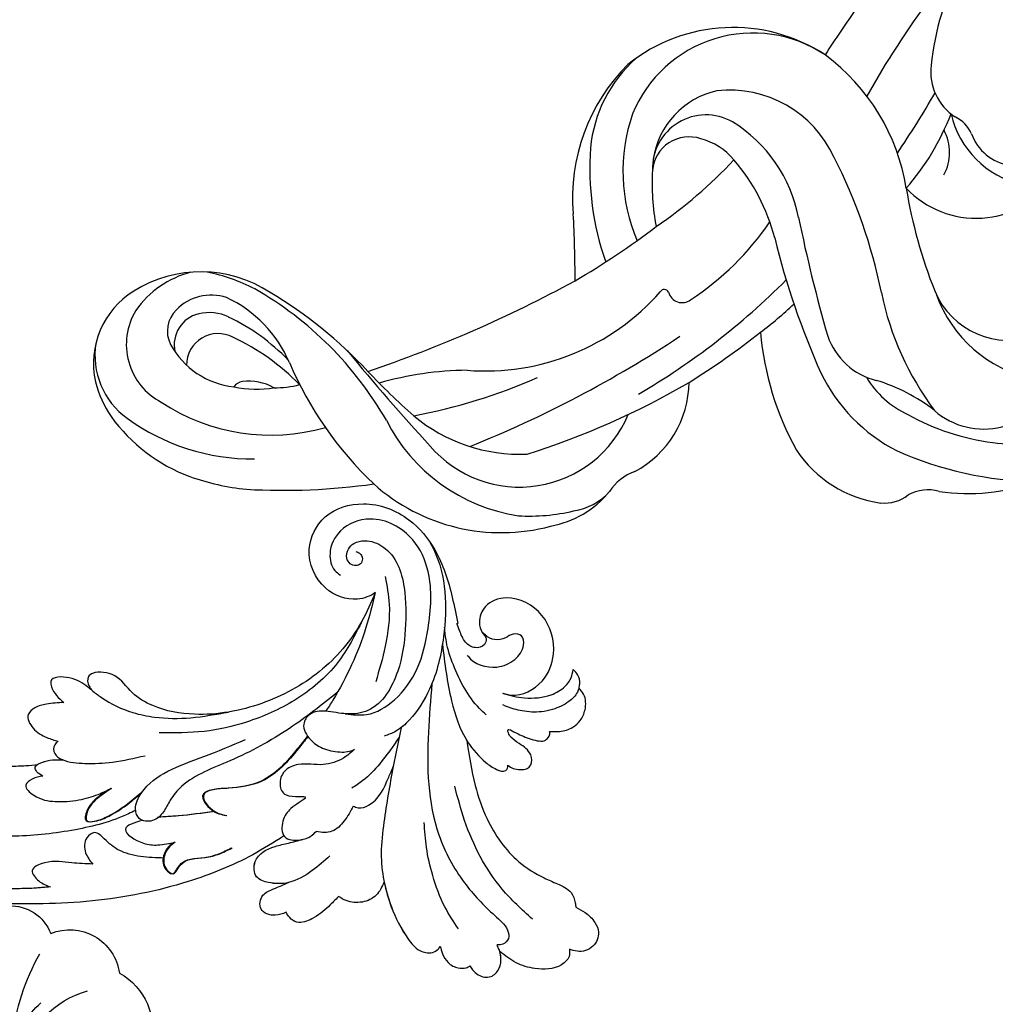
# Model space of a CAD drawing. Units: millimetres. Extents: x 2776 to 4036, y 1273 to 2164.
# Drawn here: x 3906 to 3921, y 1679 to 1694 of the extents above; entities that cross this region are included whole.
import ezdxf
from ezdxf.xclip import XClip

# ---------------------------------------------------------------- set-up
doc = ezdxf.new("R2010")
doc.units = ezdxf.units.MM
doc.header["$XCLIPFRAME"] = 2
doc.layers.add('H-06.木作(細線)', color=8, linetype='Continuous')
doc.layers.add('H-08.木作(細線)', color=8, linetype='Continuous')

# ---------------------------------------------------------------- blocks, each defined once
blk = doc.blocks.new('SE-21020-d')
at = {"layer": 'H-08.木作(細線)'}
for centre, radius, start, end in [((-0.294, 34.96), 3.041, 87.22599, 159.33503), ((-0.294, 34.96), 3.041, 87.22599, 159.33503), ((-0.294, 34.96), 3.041, 87.22599, 159.33503), ((-4.487, 32.735), 3.563, 67.77229, 172.09244), ((-4.487, 32.735), 3.563, 67.77229, 172.09244), ((-4.487, 32.735), 3.563, 67.77229, 172.09244), ((-15.507, 27.049), 15.146, 5.62759, 29.90047), ((-5.783, 29.207), 4.597, 119.06511, 194.23932), ((-5.783, 29.207), 4.597, 119.06511, 194.23932), ((-7.424, 25.729), 6.444, 10.88747, 75.02248), ((-5.376, 27.576), 4.587, 3.34494, 50.29287)]:
    blk.add_arc(centre, radius, start, end, dxfattribs=at)
blk = doc.blocks.new('SE-21006-d')
at = {"layer": 'H-08.木作(細線)'}
for points, knots in [([(-25.905, 11.636), (-25.549, 11.356), (-24.291, 10.919), (-21.967, 11.782), (-20.769, 14.573), (-22.175, 17.37), (-25.279, 18.284), (-28.311, 17.13), (-30.435, 14.52), (-31.288, 11.85), (-31.626, 10.052), (-31.76, 9.434)], [5.275885, 5.275885, 5.275885, 5.275885, 6.772457, 9.462371, 12.769041, 15.652536, 18.851397, 22.680268, 25.829833, 29.827288, 31.943975, 31.943975, 31.943975, 31.943975]), ([(-29.719, 15.298), (-29.833, 15.094), (-30.955, 13.069), (-31.047, 9.218), (-30.096, 5.075), (-28.778, 3), (-27.952, 2.192), (-27.743, 2.027)], [0, 0, 0, 0, 0.78017, 7.743371, 12.046186, 14.961615, 15.853686, 15.853686, 15.853686, 15.853686]), ([(-34.929, 4.478), (-35.133, 4.422), (-36.119, 4.152), (-37.916, 5.093), (-38.855, 7.48), (-38.083, 10.235), (-35.642, 11.561), (-33.654, 10.882), (-33.196, 9.644), (-33.408, 8.815), (-33.866, 8.379), (-33.637, 7.794), (-32.934, 7.597), (-32.208, 8.092), (-31.921, 8.802), (-31.762, 9.266), (-31.704, 9.435)], [0, 0, 0, 0, 0.7054, 3.395402, 5.719607, 8.926227, 12.080975, 13.864839, 15.224601, 16.044564, 16.663991, 17.091792, 17.875621, 18.740608, 19.787683, 20.388177, 20.388177, 20.388177, 20.388177]), ([(-25.905, 11.635), (-25.702, 10.798), (-25.053, 8.127), (-23.728, 5.304), (-22.558, 3.45), (-22.385, 3.186)], [0, 0, 0, 0, 2.887232, 9.20941, 10.274503, 10.274503, 10.274503, 10.274503]), ([(-25.905, 11.635), (-25.702, 10.798), (-25.053, 8.127), (-23.728, 5.304), (-22.558, 3.45), (-22.385, 3.186)], [0, 0, 0, 0, 2.887232, 9.20941, 10.274503, 10.274503, 10.274503, 10.274503]), ([(-34.984, 4.478), (-35.461, 4.296), (-36.627, 4.053), (-38.18, 4.173), (-39.314, 4.81), (-39.838, 5.498), (-39.913, 5.948), (-39.947, 6.152)], [38.821223, 38.821223, 38.821223, 38.821223, 40.506908, 42.649206, 43.925238, 44.753504, 45.438031, 45.438031, 45.438031, 45.438031]), ([(-23.205, 4.521), (-22.094, 3.641), (-19.721, 1.762), (-15.941, -0.301), (-12.704, -1.43), (-11.347, -3.013), (-10.911, -3.987), (-10.178, -4.711), (-9.083, -4.613), (-8.755, -3.57), (-9.053, -2.95), (-9.299, -2.602)], [0, 0, 0, 0, 4.737059, 10.112838, 14.461789, 15.862145, 16.94294, 18.042546, 19.121282, 19.890922, 21.286533, 21.286533, 21.286533, 21.286533]), ([(-32.397, 1.134), (-32.418, 1.099), (-32.79, 0.501), (-33.47, -0.29), (-34.385, -0.91), (-35.069, -1.167), (-35.32, -0.858), (-35.314, -0.717), (-35.311, -0.648)], [7.900694, 7.900694, 7.900694, 7.900694, 8.0362, 10.230448, 11.246873, 11.968548, 12.210405, 12.433932, 12.433932, 12.433932, 12.433932]), ([(-21.115, 1.396), (-20.896, 1.109), (-19.95, -0.093), (-18.349, -1.912), (-15.923, -2.288), (-14.611, -2.306), (-13.318, -2.664), (-14.289, -3.986), (-15.024, -4.147), (-15.366, -4.222)], [12.731486, 12.731486, 12.731486, 12.731486, 13.933116, 17.803167, 20.495848, 21.609927, 22.556341, 23.965127, 25.190345, 25.190345, 25.190345, 25.190345]), ([(-21.115, 1.396), (-20.896, 1.109), (-19.95, -0.093), (-18.349, -1.912), (-15.923, -2.288), (-14.611, -2.306), (-13.318, -2.664), (-14.011, -3.608), (-14.455, -3.899), (-14.511, -3.931)], [12.731486, 12.731486, 12.731486, 12.731486, 13.933116, 17.803167, 20.495848, 21.609927, 22.556341, 23.965127, 24.165375, 24.165375, 24.165375, 24.165375]), ([(-21.059, 1.396), (-20.84, 1.109), (-19.894, -0.093), (-18.293, -1.912), (-15.867, -2.288), (-14.555, -2.306), (-13.263, -2.664), (-14.233, -3.986), (-14.968, -4.147), (-15.31, -4.222)], [12.731486, 12.731486, 12.731486, 12.731486, 13.933116, 17.803167, 20.495848, 21.609927, 22.556341, 23.965127, 25.190345, 25.190345, 25.190345, 25.190345]), ([(-3.395, 1.058), (-3.298, 0.981), (-3.032, 0.774), (-3.049, 0.094), (-3.474, -0.153), (-3.711, -0.251), (-3.738, -0.262)], [0, 0, 0, 0, 0.404781, 1.098073, 1.836076, 1.929926, 1.929926, 1.929926, 1.929926]), ([(-3.395, 1.058), (-3.298, 0.981), (-3.032, 0.774), (-3.049, 0.094), (-3.474, -0.153), (-3.711, -0.251), (-3.738, -0.262)], [0, 0, 0, 0, 0.404781, 1.098073, 1.836076, 1.929926, 1.929926, 1.929926, 1.929926]), ([(-1.929, -0.586), (-1.965, -0.564), (-2.526, -0.267), (-3.103, -0.247), (-3.677, -0.26), (-3.738, -0.262)], [1.285748, 1.285748, 1.285748, 1.285748, 1.412708, 3.127242, 3.33277, 3.33277, 3.33277, 3.33277]), ([(-7.125, -2.289), (-6.663, -2.581), (-5.969, -3.02), (-5.413, -3.785), (-5.178, -4.719), (-6.182, -4.61), (-7.031, -4.235), (-8.179, -3.524), (-8.891, -2.907), (-9.243, -2.602)], [0, 0, 0, 0, 1.768524, 2.655061, 3.424648, 4.048356, 5.248876, 6.852574, 8.420934, 8.420934, 8.420934, 8.420934]), ([(-14.511, -3.931), (-13.633, -4.052), (-12.222, -4.247), (-11.01, -4.294), (-10.489, -4.359)], [0, 0, 0, 0, 2.874425, 4.623349, 4.623349, 4.623349, 4.623349]), ([(-14.511, -3.931), (-13.633, -4.052), (-12.222, -4.247), (-11.01, -4.294), (-10.489, -4.359)], [0, 0, 0, 0, 2.874425, 4.623349, 4.623349, 4.623349, 4.623349]), ([(-14.455, -3.931), (-13.578, -4.052), (-12.166, -4.247), (-10.954, -4.294), (-10.434, -4.359)], [0, 0, 0, 0, 2.874425, 4.623349, 4.623349, 4.623349, 4.623349]), ([(-9.374, -4.565), (-8.81, -4.703), (-7.485, -5.151), (-9.321, -6.264), (-10.512, -6.357), (-11.273, -6.202), (-11.685, -6.117)], [5.757234, 5.757234, 5.757234, 5.757234, 7.310213, 9.101092, 10.2664, 11.644438, 11.644438, 11.644438, 11.644438]), ([(-9.374, -4.565), (-8.81, -4.703), (-7.485, -5.151), (-9.321, -6.264), (-10.512, -6.357), (-11.273, -6.202), (-11.685, -6.117)], [5.757234, 5.757234, 5.757234, 5.757234, 7.310213, 9.101092, 10.2664, 11.644438, 11.644438, 11.644438, 11.644438]), ([(-19.418, -5.666), (-19.43, -5.683), (-19.663, -5.968), (-20.24, -5.998), (-20.701, -5.92), (-20.763, -5.907)], [13.36596, 13.36596, 13.36596, 13.36596, 13.442708, 14.714073, 14.915381, 14.915381, 14.915381, 14.915381]), ([(-19.742, -8.975), (-19.287, -9.081), (-18.499, -9.073), (-17.279, -8.678), (-17.22, -7.102), (-18.547, -6.425), (-19.764, -6.183), (-20.425, -6), (-20.763, -5.907)], [3.93486, 3.93486, 3.93486, 3.93486, 5.525928, 6.568442, 7.781736, 9.749769, 10.864789, 12.033908, 12.033908, 12.033908, 12.033908]), ([(-19.742, -8.975), (-19.287, -9.081), (-18.499, -9.073), (-17.279, -8.678), (-17.22, -7.102), (-18.547, -6.425), (-19.764, -6.183), (-20.425, -6), (-20.763, -5.907)], [3.93486, 3.93486, 3.93486, 3.93486, 5.525928, 6.568442, 7.781736, 9.749769, 10.864789, 12.033908, 12.033908, 12.033908, 12.033908]), ([(-11.63, -6.117), (-11.487, -6.218), (-11.143, -6.462), (-10.763, -7.151), (-10.826, -7.959), (-11.601, -8.563), (-12.107, -7.183), (-13.536, -7.327), (-14.778, -6.97), (-15.387, -6.664), (-15.678, -6.518)], [0, 0, 0, 0, 0.58112, 1.404938, 2.512797, 3.0991, 3.942807, 6.045659, 7.237317, 8.320772, 8.320772, 8.320772, 8.320772]), ([(-26.533, -8.923), (-26.654, -9.527), (-27.066, -10.949), (-27.904, -12.605), (-28.904, -13.853), (-29.835, -14.059), (-30.343, -13.775), (-30.468, -13.569), (-30.511, -13.497)], [12.369907, 12.369907, 12.369907, 12.369907, 14.420305, 17.272725, 18.600048, 19.620784, 20.145123, 20.424432, 20.424432, 20.424432, 20.424432]), ([(-2.775, -9.29), (-2.404, -9.323), (-1.462, -9.406), (-0.517, -9.415), (0.056, -9.42)], [0, 0, 0, 0, 1.247717, 3.16609, 3.16609, 3.16609, 3.16609]), ([(-32.626, -14.903), (-32.687, -14.992), (-32.851, -15.233), (-33.269, -15.655), (-34.125, -15.809), (-34.779, -15.117), (-34.864, -14.411), (-34.78, -14.005), (-34.743, -13.882)], [0, 0, 0, 0, 0.36359, 0.97457, 1.965875, 2.867488, 3.82107, 4.247952, 4.247952, 4.247952, 4.247952])]:
    blk.add_open_spline(points, degree=3, knots=knots, dxfattribs=at)
for points in [[(-23.774, 3.012), (-25.284, 2.96), (-27.261, 3.998), (-28.88, 6.225), (-29.651, 9.074), (-29.651, 13.125), (-28.57, 15.357), (-25.533, 16.847), (-23.436, 16.006), (-22.687, 14.384), (-23.033, 13.195), (-23.421, 12.858)], [(-29.719, 15.298), (-30.048, 14.681), (-30.746, 8.486), (-29.758, 4.763), (-28.328, 2.58), (-27.353, 1.766), (-26.54, 1.423)], [(-24.522, 14.532), (-24.791, 14.413), (-24.986, 14.028), (-24.852, 13.663), (-24.528, 13.547), (-24.126, 13.669), (-23.876, 14.059), (-23.998, 14.717), (-24.385, 15.105), (-25.149, 15.305), (-26.45, 14.873), (-27.482, 13.627), (-27.945, 11.989), (-28.036, 9.01), (-27.495, 6.033), (-25.374, 3.247), (-23.865, 3.006), (-22.368, 3.187), (-21.246, 2.965), (-20.822, 2.28), (-21.301, 1.176), (-22.151, 0.58), (-23.381, 0.298), (-23.932, 0.327), (-24.432, 0.475)], [(-24.522, 14.532), (-24.791, 14.413), (-24.986, 14.028), (-24.852, 13.663), (-24.528, 13.547), (-24.126, 13.669), (-23.876, 14.059), (-23.998, 14.717), (-24.385, 15.105), (-25.149, 15.305), (-26.45, 14.873), (-27.482, 13.627), (-27.945, 11.989), (-28.036, 9.01), (-27.495, 6.033), (-25.374, 3.247), (-23.865, 3.006), (-22.368, 3.187), (-21.246, 2.965), (-20.822, 2.28), (-21.301, 1.176), (-22.151, 0.58), (-23.381, 0.298), (-23.932, 0.327), (-24.432, 0.475)], [(-26.611, 12.756), (-26.887, 10.794), (-26.608, 7.806), (-25.934, 5.287)], [(-25.905, 11.636), (-24.934, 9.547), (-21.933, 6.01), (-17.84, 3.753), (-13.06, 2.977), (-10.107, 3.589), (-8.649, 4.517), (-7.4, 5.709), (-6.601, 5.946), (-5.833, 5.884), (-5.538, 5.651), (-5.581, 4.969), (-5.769, 4.68)], [(-25.905, 11.635), (-24.934, 9.547), (-21.933, 6.01), (-17.84, 3.753), (-13.06, 2.977), (-10.107, 3.589), (-8.649, 4.517), (-7.4, 5.709), (-6.601, 5.946), (-5.833, 5.884), (-5.538, 5.651), (-5.581, 4.969), (-5.769, 4.68)], [(-25.905, 11.635), (-24.934, 9.547), (-21.933, 6.01), (-17.84, 3.753), (-13.06, 2.977), (-10.107, 3.589), (-8.649, 4.517), (-7.4, 5.709), (-6.601, 5.946), (-5.833, 5.884), (-5.538, 5.651), (-5.581, 4.969), (-5.769, 4.68)], [(-33.775, 2.934), (-33.306, 3.386), (-31.447, 6.48), (-30.95, 8.129), (-30.82, 9.162)], [(-24.995, 9.66), (-23.225, 6.641), (-20.185, 3.988), (-16.746, 2.421), (-13.758, 1.764), (-10.562, 1.659)], [(-32.43, 7.179), (-32.487, 7.097), (-34.534, 6.334), (-35.808, 6.874), (-36.438, 7.9), (-36.288, 8.539), (-35.704, 8.677), (-35.149, 8.412), (-34.374, 8.278), (-33.741, 8.592), (-33.57, 8.767)], [(-32.43, 7.179), (-32.487, 7.097), (-34.534, 6.334), (-35.808, 6.874), (-36.438, 7.9), (-36.288, 8.539), (-35.704, 8.677), (-35.149, 8.412), (-34.374, 8.278), (-33.741, 8.592), (-33.57, 8.767)], [(-30.671, 7.955), (-31.316, 3.933), (-32.462, 1.03), (-33.754, -0.45), (-34.521, -0.94), (-35.162, -1.019), (-35.295, -0.848), (-35.311, -0.648)], [(-30.671, 7.955), (-31.316, 3.933), (-32.462, 1.03), (-33.754, -0.45), (-34.521, -0.94), (-35.162, -1.019), (-35.295, -0.848), (-35.311, -0.648)], [(-40.368, 4.832), (-40.423, 5.148), (-40.289, 5.763), (-39.947, 6.152)], [(-40.368, 4.832), (-40.423, 5.148), (-40.289, 5.763), (-39.947, 6.152)], [(-40.368, 4.832), (-40.423, 5.148), (-40.289, 5.763), (-39.947, 6.152)], [(-5.769, 4.68), (-5.495, 4.9), (-4.176, 5.561), (-2.864, 5.297), (-2.912, 4.918), (-3.782, 3.812)], [(-5.769, 4.68), (-5.495, 4.9), (-4.176, 5.561), (-2.864, 5.297), (-2.912, 4.918), (-3.782, 3.812)], [(-5.769, 4.68), (-5.495, 4.9), (-4.176, 5.561), (-2.864, 5.297), (-2.912, 4.918), (-3.782, 3.812)], [(-29.924, 5.147), (-29.674, 1.702), (-30.416, -5.591), (-32.239, -8.993), (-34.388, -11.315), (-35.291, -12.362), (-35.362, -12.949), (-34.963, -13.348), (-34.555, -13.407)], [(-29.924, 5.147), (-29.674, 1.702), (-30.416, -5.591), (-32.239, -8.993), (-34.388, -11.315), (-35.291, -12.362), (-35.362, -12.949), (-34.963, -13.348), (-34.555, -13.407)], [(-38.28, 1.761), (-38.989, 1.761), (-39.92, 2.059), (-40.455, 2.534), (-40.794, 3.293), (-40.696, 4.4), (-40.368, 4.832)], [(-38.28, 1.761), (-38.989, 1.761), (-39.92, 2.059), (-40.455, 2.534), (-40.794, 3.293), (-40.696, 4.4), (-40.368, 4.832)], [(-38.28, 1.761), (-38.989, 1.761), (-39.92, 2.059), (-40.455, 2.534), (-40.794, 3.293), (-40.696, 4.4), (-40.368, 4.832)], [(-40.368, 4.832), (-40.255, 4.559), (-39.646, 3.881), (-38.493, 3.319), (-37.7, 3.155), (-36.332, 3.216), (-35.216, 3.531), (-34.96, 3.645)], [(-23.205, 4.521), (-19.812, 1.976), (-15.585, -0.325), (-12.15, -2.158), (-11.344, -3.119), (-10.858, -3.955), (-10.092, -4.574), (-9.139, -4.421), (-8.884, -3.781), (-9.299, -2.602), (-11.162, -1.074), (-13.732, -0.027), (-16.682, 1.186)], [(-5.769, 4.68), (-6.452, 4.168), (-8.682, 3.103), (-10.231, 2.775), (-12.795, 2.734), (-15.479, 3.137)], [(-3.782, 3.812), (-2.551, 3.695), (-1.725, 3.429), (-1.265, 2.969), (-1.602, 1.997), (-2.587, 1.321), (-3.395, 1.058)], [(-3.782, 3.812), (-2.551, 3.695), (-1.725, 3.429), (-1.265, 2.969), (-1.602, 1.997), (-2.587, 1.321), (-3.395, 1.058)], [(-3.782, 3.812), (-2.551, 3.695), (-1.725, 3.429), (-1.265, 2.969), (-1.602, 1.997), (-2.587, 1.321), (-3.395, 1.058)], [(-35.311, -0.648), (-35.704, -0.866), (-36.188, -0.95), (-36.682, -0.878), (-36.936, -0.625), (-36.936, 0.087), (-36.123, 0.899), (-35.531, 1.351), (-35.39, 1.554), (-35.328, 1.89), (-35.737, 1.74), (-36.296, 1.463), (-37.401, 1.101), (-37.894, 1.101), (-38.202, 1.346), (-38.295, 1.651), (-38.28, 1.761)], [(-35.311, -0.648), (-35.704, -0.866), (-36.188, -0.95), (-36.682, -0.878), (-36.936, -0.625), (-36.936, 0.087), (-36.123, 0.899), (-35.531, 1.351), (-35.39, 1.554), (-35.328, 1.89), (-35.737, 1.74), (-36.296, 1.463), (-37.401, 1.101), (-37.894, 1.101), (-38.202, 1.346), (-38.295, 1.651), (-38.28, 1.761)], [(-35.311, -0.648), (-35.704, -0.866), (-36.188, -0.95), (-36.682, -0.878), (-36.936, -0.625), (-36.936, 0.087), (-36.123, 0.899), (-35.531, 1.351), (-35.39, 1.554), (-35.328, 1.89), (-35.737, 1.74), (-36.296, 1.463), (-37.401, 1.101), (-37.894, 1.101), (-38.202, 1.346), (-38.295, 1.651), (-38.28, 1.761)], [(-27.743, 2.027), (-27.178, -0.734), (-26.514, -4.69), (-26.327, -6.909), (-27.042, -10.696), (-28.222, -12.96), (-29.062, -13.801), (-29.965, -13.941), (-30.369, -13.702), (-30.511, -13.497)], [(-27.743, 2.027), (-27.178, -0.734), (-26.514, -4.69), (-26.327, -6.909), (-27.042, -10.696), (-28.222, -12.96), (-29.062, -13.801), (-29.965, -13.941), (-30.369, -13.702), (-30.511, -13.497)], [(-32.397, 1.134), (-33.002, -2.076), (-33.845, -4.457), (-36.097, -7.496), (-37.892, -8.652), (-38.832, -9.066), (-39.802, -9.693), (-40.098, -10.412), (-40.147, -10.737)], [(-32.397, 1.134), (-33.002, -2.076), (-33.845, -4.457), (-36.097, -7.496), (-37.892, -8.652), (-38.832, -9.066), (-39.802, -9.693), (-40.098, -10.412), (-40.147, -10.737)], [(-32.397, 1.134), (-33.002, -2.076), (-33.845, -4.457), (-36.097, -7.496), (-37.892, -8.652), (-38.832, -9.066), (-39.802, -9.693), (-40.098, -10.412), (-40.147, -10.737)], [(-27.599, 1.342), (-26.217, -0.538), (-25.024, -1.731), (-24.235, -2.272)], [(-3.395, 1.058), (-3.139, 0.801), (-3.139, 0.181), (-3.658, -0.229), (-5.285, -0.513), (-7.241, -0.421), (-9.553, 0.033)], [(-24.432, 0.475), (-23.636, -0.131), (-22.21, -0.597), (-20.434, -0.597), (-19.449, -1.089), (-19.138, -2.022), (-19.566, -2.748), (-20.935, -2.953), (-20.507, -3.286), (-19.912, -3.715), (-19.342, -4.611), (-19.458, -5.715), (-20.574, -5.939), (-21.351, -5.661), (-21.697, -5.342)], [(-24.432, 0.475), (-23.636, -0.131), (-22.21, -0.597), (-20.434, -0.597), (-19.449, -1.089), (-19.138, -2.022), (-19.566, -2.748), (-20.935, -2.953), (-20.507, -3.286), (-19.912, -3.715), (-19.342, -4.611), (-19.458, -5.715), (-20.574, -5.939), (-21.351, -5.661), (-21.697, -5.342)], [(-2.306, -1.412), (-1.87, -1.104), (-1.751, -0.787), (-2.042, -0.524), (-3.554, -0.258), (-3.738, -0.262)], [(-2.306, -1.412), (-1.87, -1.104), (-1.751, -0.787), (-2.042, -0.524), (-3.554, -0.258), (-3.738, -0.262)], [(0, -0.707), (-1.088, -0.671), (-1.929, -0.586)], [(0, -0.707), (-1.088, -0.671), (-1.929, -0.586)], [(0, -0.707), (-1.088, -0.671), (-1.929, -0.586)], [(-24.335, -3.546), (-24.68, -3.658), (-25.421, -3.491), (-26.858, -1.496), (-27.178, -0.734)], [(-24.335, -3.546), (-24.68, -3.658), (-25.421, -3.491), (-26.858, -1.496), (-27.178, -0.734)], [(-2.306, -1.412), (-1.527, -1.629), (-1.093, -2.063), (-1.662, -2.779), (-3.177, -3.22), (-4.853, -3.105), (-6.232, -2.712), (-7.18, -2.289)], [(-2.306, -1.412), (-1.527, -1.629), (-1.093, -2.063), (-1.662, -2.779), (-3.177, -3.22), (-4.853, -3.105), (-6.232, -2.712), (-7.18, -2.289)], [(-37.056, -11.583), (-34.911, -9.438), (-32.246, -4.565), (-31.542, -2.121)], [(-7.18, -2.289), (-5.911, -3.235), (-5.478, -3.9), (-5.427, -4.587), (-5.985, -4.62), (-6.994, -4.251), (-8.213, -3.493), (-9.299, -2.602)], [(-7.18, -2.289), (-5.911, -3.235), (-5.478, -3.9), (-5.427, -4.587), (-5.985, -4.62), (-6.994, -4.251), (-8.213, -3.493), (-9.299, -2.602)], [(-24.335, -3.546), (-23.697, -4.601), (-22.818, -5.333), (-22.307, -5.429), (-21.697, -5.342)], [(-24.335, -3.546), (-23.697, -4.601), (-22.818, -5.333), (-22.307, -5.429), (-21.697, -5.342)], [(-8.889, -3.845), (-8.38, -4.096), (-4.609, -5.223), (-0.317, -5.681), (0, -5.685)], [(-31.802, -12.27), (-30.843, -10.697), (-29.979, -8.471), (-29.537, -6.476), (-29.37, -4.7)], [(-10.894, -7.237), (-9.231, -7.13), (-7.699, -6.671), (-6.657, -5.875), (-5.971, -5.428), (-5.422, -5.791), (-5.336, -6.862), (-5.838, -7.666)], [(-10.894, -7.237), (-9.231, -7.13), (-7.699, -6.671), (-6.657, -5.875), (-5.971, -5.428), (-5.422, -5.791), (-5.336, -6.862), (-5.838, -7.666)], [(-22.685, -7.08), (-21.427, -8.123), (-19.742, -8.975), (-18.317, -8.975), (-17.479, -8.565), (-17.38, -7.484), (-18.782, -6.417), (-19.75, -6.173), (-20.763, -5.907)], [(-19.418, -5.666), (-17.2, -6.998), (-12.625, -8.902), (-5.814, -10.281), (-2.308, -10.484), (0, -10.499)], [(-19.418, -5.666), (-17.2, -6.998), (-12.625, -8.902), (-5.814, -10.281), (-2.308, -10.484), (0, -10.499)], [(-19.418, -5.666), (-17.2, -6.998), (-12.625, -8.902), (-5.814, -10.281), (-2.308, -10.484), (0, -10.499)], [(-11.685, -6.117), (-11.281, -6.444), (-10.924, -7.09), (-11.098, -8.066), (-11.539, -8.351), (-12.031, -7.777), (-13.823, -7.202), (-14.854, -6.928), (-15.734, -6.518)], [(-11.685, -6.117), (-11.281, -6.444), (-10.924, -7.09), (-11.098, -8.066), (-11.539, -8.351), (-12.031, -7.777), (-13.823, -7.202), (-14.854, -6.928), (-15.734, -6.518)], [(-5.838, -7.666), (-4.355, -7.577), (-2.403, -7.577), (-1.549, -8.114), (-2.013, -8.863), (-2.831, -9.29)], [(-5.838, -7.666), (-4.355, -7.577), (-2.403, -7.577), (-1.549, -8.114), (-2.013, -8.863), (-2.831, -9.29)], [(-26.533, -8.923), (-25.966, -9.877), (-24.984, -10.359), (-23.836, -10.256), (-23.289, -9.972)], [(-26.533, -8.923), (-25.966, -9.877), (-24.984, -10.359), (-23.836, -10.256), (-23.289, -9.972)], [(-26.533, -8.923), (-25.966, -9.877), (-24.984, -10.359), (-23.836, -10.256), (-23.289, -9.972)], [(-19.571, -11.091), (-18.794, -11.304), (-17.789, -10.86), (-17.929, -9.878), (-18.684, -9.423), (-19.742, -8.975)], [(-19.571, -11.091), (-18.794, -11.304), (-17.789, -10.86), (-17.929, -9.878), (-18.684, -9.423), (-19.742, -8.975)], [(-19.571, -11.091), (-18.794, -11.304), (-17.789, -10.86), (-17.929, -9.878), (-18.684, -9.423), (-19.742, -8.975)], [(-2.831, -9.29), (-1.717, -9.377), (0, -9.42)], [(-2.831, -9.29), (-1.717, -9.377), (0, -9.42)], [(-23.289, -9.972), (-22.594, -10.667), (-21.397, -11.551), (-20.342, -11.792), (-19.823, -11.463), (-19.571, -11.091)], [(-23.289, -9.972), (-22.594, -10.667), (-21.397, -11.551), (-20.342, -11.792), (-19.823, -11.463), (-19.571, -11.091)], [(-23.289, -9.972), (-22.594, -10.667), (-21.397, -11.551), (-20.342, -11.792), (-19.823, -11.463), (-19.571, -11.091)], [(-40.147, -10.737), (-40.797, -11.109), (-41.5, -11.812), (-41.754, -12.498), (-41.348, -13.504), (-40.229, -13.862), (-39.682, -13.709)], [(-40.147, -10.737), (-40.797, -11.109), (-41.5, -11.812), (-41.754, -12.498), (-41.348, -13.504), (-40.229, -13.862), (-39.682, -13.709)], [(-40.147, -10.737), (-40.797, -11.109), (-41.5, -11.812), (-41.754, -12.498), (-41.348, -13.504), (-40.229, -13.862), (-39.682, -13.709)], [(-39.682, -13.709), (-39.695, -14.114), (-39.121, -14.816), (-37.242, -15.082), (-35.904, -14.673), (-34.743, -13.882)], [(-39.682, -13.709), (-39.695, -14.114), (-39.121, -14.816), (-37.242, -15.082), (-35.904, -14.673), (-34.743, -13.882)], [(-39.682, -13.709), (-39.695, -14.114), (-39.121, -14.816), (-37.242, -15.082), (-35.904, -14.673), (-34.743, -13.882)], [(-32.626, -14.903), (-32.816, -15.167), (-33.218, -15.537), (-34.098, -15.657), (-34.683, -15.101), (-34.819, -14.258), (-34.695, -13.736), (-34.555, -13.407)], [(-32.626, -14.903), (-32.816, -15.167), (-33.218, -15.537), (-34.098, -15.657), (-34.683, -15.101), (-34.819, -14.258), (-34.695, -13.736), (-34.555, -13.407)], [(-30.511, -13.497), (-30.681, -14.031), (-31.073, -14.661), (-31.794, -15.046), (-32.346, -15.025), (-32.626, -14.903)], [(-30.511, -13.497), (-30.681, -14.031), (-31.073, -14.661), (-31.794, -15.046), (-32.346, -15.025), (-32.626, -14.903)], [(-30.511, -13.497), (-30.681, -14.031), (-31.073, -14.661), (-31.794, -15.046), (-32.346, -15.025), (-32.626, -14.903)]]:
    blk.add_spline(points, degree=3, dxfattribs=at)
blk = doc.blocks.new('SE-21149L-d')
at = {"layer": 'H-08.木作(細線)'}
for centre, radius, start, end in [((17.887, 44.712), 11.989, 70.28318, 104.28918), ((19.208, 40.089), 16.795, 104.76547, 118.87583), ((19.113, 48.676), 7.846, 48.96667, 68.94317), ((20.585, 40.228), 15.225, 88.70448, 124.97811), ((20.818, 49.94), 5.511, 25.44976, 88.84983), ((34.653, 15.998), 45.388, 121.26282, 132.69996), ((20.135, 50.174), 6.048, 336.31059, 46.95251), ((20.141, 48.524), 4.644, 3.32417, 96.88099), ((19.904, 38.921), 14.217, 91.28799, 140.26565), ((18.73, 44.088), 5.922, 63.40178, 117.8483), ((17.773, 48.667), 2.231, 276.30584, 34.95424), ((2.163, 35.863), 13.6, 82.78027, 139.48226), ((-0.161, 23.752), 25.919, 57.6935, 81.04667), ((19.248, 41.788), 8.221, 113.54129, 133.79846), ((15.08, 49.318), 0.884, 311.78667, 0.36391), ((19.297, 47.977), 2.248, 317.66051, 47.1874), ((20.352, 47.53), 2.12, 348.8937, 60.92669), ((13.272, 51.306), 3.571, 275.06088, 312.16246), ((17.882, 48.852), 6.895, 319.15566, 359.50506), ((16.943, 42.561), 6.178, 122.89893, 140.04154), ((17.437, 51.306), 8.974, 271.34155, 336.60993), ((19.011, 47.715), 3.472, 286.54327, 350.17382), ((-0.348, 34.008), 12.652, 61.44931, 115.88153), ((15.332, 62.444), 16.218, 258.89139, 279.53517), ((18.582, 48.585), 3.187, 279.12185, 318.24594), ((18.506, 53.261), 8.999, 237.64881, 279.54836), ((16.793, 60.019), 14.759, 258.54126, 278.94391), ((1.344, 33.608), 13.817, 121.4787, 137.85408), ((-0.027, 36.778), 8.368, 75.23224, 192.02932), ((-39.887, -135.642), 185.332, 74.12396, 76.90397), ((16.572, 67.825), 25.173, 244.40706, 274.82557), ((-3.177, 39.704), 7.066, 135.02296, 175.07512), ((3.189, 32.066), 11.737, 84.63552, 127.08741), ((32.212, 15.883), 39.452, 135.05921, 148.4416), ((-0.885, -0.889), 44.939, 77.62019, 83.39162), ((16.873, 56.394), 13.773, 277.58024, 292.57763), ((-5.943, 39.742), 4.312, 133.31298, 172.42219), ((68.592, -2.439), 82.633, 146.39686, 158.09847), ((82.647, -12.215), 92.251, 143.23144, 153.21882), ((-10.547, 58.166), 23.514, 305.17437, 320.58939), ((15.535, 73.684), 31.421, 257.52813, 273.85458), ((40.064, 7.062), 55.794, 141.97806, 154.92974), ((-13.792, 40.211), 3.576, 324.01736, 1.59267), ((11.29, 24.635), 16.539, 120.08826, 173.30755), ((-4.391, 34.767), 7.315, 152.81219, 213.75289), ((39.095, 11.446), 51.967, 154.96937, 169.62511), ((-22.676, 22.426), 8.538, 67.95432, 116.9075), ((-28.983, 11.367), 21.224, 39.60906, 63.37435), ((43.545, 7.313), 58.865, 156.58746, 162.6185), ((-25.123, 27.571), 2.846, 119.84736, 161.76386), ((49.449, 6.021), 54.413, 154.60986, 161.90681), ((70.989, 78.058), 85.851, 214.56473, 217.74003), ((-30.423, 29.752), 2.9, 288.74127, 333.57131), ((-23.214, 14.298), 14.174, 116.28701, 144.50507), ((-12.688, 10.688), 20.237, 30.53036, 53.83519), ((-20.666, 1.316), 25.465, 100.71462, 123.59106), ((-23.841, 14.207), 12.23, 60.37223, 97.3215), ((-6.285, 25.508), 0.994, 49.27101, 162.31297), ((-5.461, 26.535), 0.326, 237.23765, 4.80747), ((11.558, 18.164), 20.286, 157.85579, 180.26119), ((-7.188, 17.024), 13.335, 349.3863, 39.52256), ((-46.588, -22.522), 55.425, 48.21058, 58.70289), ((18.502, 14.838), 32.719, 162.09352, 167.53248), ((-8.495, 13.877), 12.617, 15.66097, 57.53383), ((-23.42, 17.247), 6.621, 65.03702, 99.84099), ((-23.041, 7.268), 16.572, 95.23018, 117.36193), ((-19.613, 18.458), 4.903, 53.71249, 110.58943), ((-26.586, 17.238), 5.261, 83.04452, 194.86875), ((-25.247, 35.322), 12.881, 266.87595, 287.66837), ((-32.59, 2.641), 20.901, 46.11555, 71.4752), ((-85.477, -61.519), 108.503, 46.09426, 50.67157), ((29.716, 10.741), 34.229, 159.15785, 171.36859), ((-13.244, 11.682), 15.704, 31.04786, 45.68779), ((-27.093, 14.792), 8.029, 116.36088, 154.62775), ((-3.811, 16.216), 9.786, 346.29141, 29.05097), ((-2.839, 17.509), 3.803, 275.11675, 36.70465), ((-2.041, 18.488), 2.598, 285.67615, 29.88476), ((-4.595, 16.512), 5.818, 316.83121, 26.3887), ((-0.49, 29.435), 14.036, 229.24592, 254.98778), ((7.646, 44.384), 37.077, 226.01793, 241.78143), ((-26.843, 8.03), 9.332, 54.38141, 112.2854), ((-5.366, 15.304), 9.234, 270.88084, 12.37279), ((-24.252, 10.691), 5.687, 56.97158, 145.39711), ((-3.025, 23.994), 10.286, 225.51424, 272.92901), ((-40.619, -13.723), 35.079, 43.90879, 56.29306), ((-2.902, 20.289), 4.578, 254.50666, 289.96237), ((-5.514, 18.007), 11.939, 271.39207, 343.26146), ((-5.681, 18.689), 8.144, 238.92227, 310.87716), ((-16.76, 3.952), 6.802, 78.00941, 178.64786), ((2.499, 8.622), 17.956, 173.6588, 193.44256), ((-4.727, 20.75), 14.686, 223.68907, 268.06139), ((52.604, 9.247), 66.01, 180.29997, 184.67312), ((-13.655, 8.679), 3.376, 186.5442, 242.4945), ((-76.539, 0.796), 67.49, 358.05754, 5.10273), ((-19.503, -0.55), 6.75, 47.75754, 111.06554), ((-83.527, 3.343), 78.35, 359.03783, 1.99584), ((-18.993, 1.886), 3.545, 55.08586, 114.55781), ((-15.708, 6.748), 2.324, 237.27134, 279.14604), ((-15.215, 0.657), 3.799, 27.44168, 91.86999), ((-28.752, -6.903), 19.303, 6.74203, 28.83889)]:
    blk.add_arc(centre, radius, start, end, dxfattribs=at)
blk = doc.blocks.new('立揚展板用1107-240-1')
at = {"rotation": 145.425015029594}
blk.add_blockref('SE-21149L-d', (6395.201, 5605.586), dxfattribs=at)
at = {"xscale": -1}
for name, p in [('SE-21006-d', (6338.214, 5547.806)), ('SE-21020-d', (6337.927, 5499.176))]:
    blk.add_blockref(name, p, dxfattribs=at)

msp = doc.modelspace()

# ---------------------------------------------------------------- block references
at = {"layer": 'H-06.木作(細線)', "color": 7}
ref = msp.add_blockref('立揚展板用1107-240-1', (2546.65, 493.397), dxfattribs=dict(at, xscale=0.2144173439000534, yscale=0.2144173439000534, zscale=0.2144173439000534))
XClip(ref).set_block_clipping_path([(6167.8052661629, 4590.9849363505), (6509.9407861058, 6933.1204562933)])

doc.saveas('drawing.dxf')
